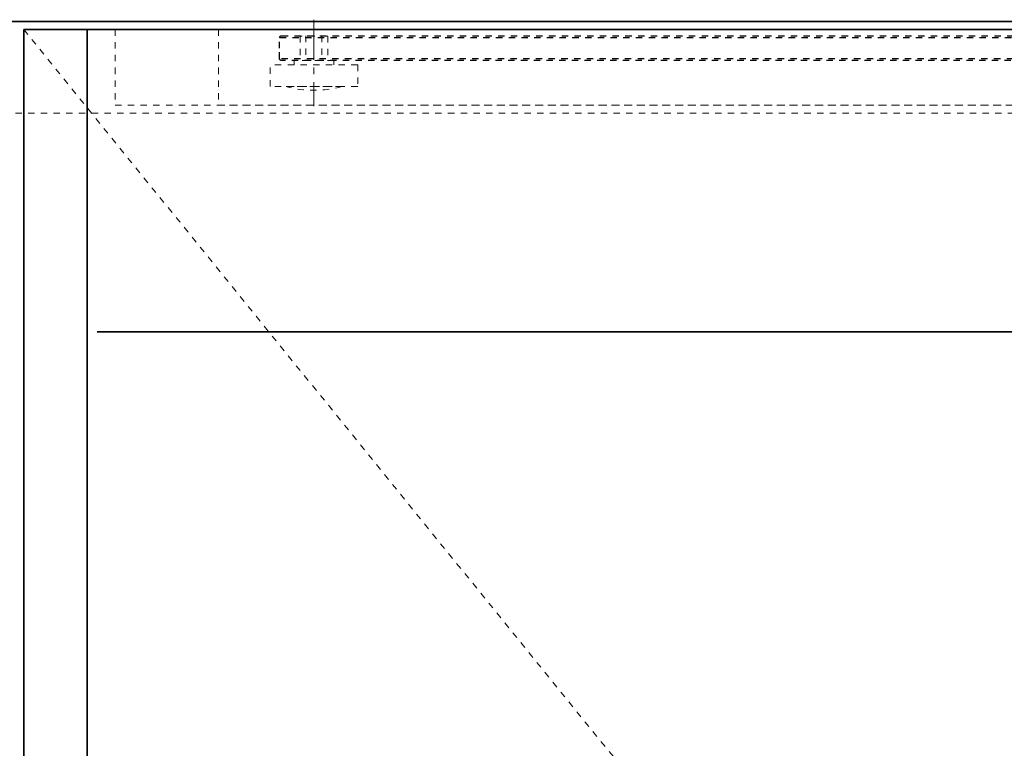
# Model space of a CAD drawing. Units: inches. Extents: x -2 to 1657, y -346 to 253.
# Drawn here: x 1312 to 1328, y -221 to -209 of the extents above; entities that cross this region are included whole.
import ezdxf

# ---------------------------------------------------------------- set-up
doc = ezdxf.new("R2010")
doc.units = ezdxf.units.IN
doc.header["$MEASUREMENT"] = 0
doc.linetypes.add('CENTER', pattern=[0.95, 0.625, -0.125, 0.075, -0.125])
doc.linetypes.add('DASHED', pattern=[0.2, 0.1, -0.1])
for name, color, linetype, lineweight in [('CENTERLINE', 5, 'CENTER', 9), ('HIDDEN DK BLUE', 5, 'DASHED', 9), ('HIDDEN LT BLUE', 4, 'DASHED', 25), ('HIDDEN RED', 1, 'DASHED', 18), ('LINE LT BLUE', 4, 'Continuous', 25), ('LINE MAGENTA', 6, 'Continuous', 35)]:
    doc.layers.add(name, color=color, linetype=linetype, lineweight=lineweight)

# ---------------------------------------------------------------- blocks, each defined once
blk = doc.blocks.new('Ellison Power Op Roller')
at = {"layer": 'CENTERLINE'}
blk.add_line((0, 0.635), (0, -0.7165), dxfattribs=at)
at = {"layer": 'HIDDEN RED'}
for p, q in [((-0.216, 0.385), (0.216, 0.385)), ((-0.216, 0.385), (-0.216, 0)), ((0.216, 0.385), (0.216, 0)), ((-0.3125, 0), (0.3125, 0)), ((-0.3125, 0), (-0.3125, -0.0665)), ((0.3125, 0), (0.3125, -0.0665)), ((-0.6875, -0.0665), (0.6875, -0.0665)), ((-0.6875, -0.0665), (-0.6875, -0.4085)), ((0.6875, -0.4085), (0.6875, -0.0665)), ((-0.6875, -0.4085), (0.6875, -0.4085)), ((-0.4375, -0.4085), (0.4375, -0.4085))]:
    blk.add_line(p, q, dxfattribs=at)
blk.add_arc((0, 1.2126), 1.6791, 254.8965, 285.1035, dxfattribs=at)
blk = doc.blocks.new('*U450')
at = {"layer": 'CENTERLINE'}
blk.add_line((15.75, 0.28), (15.75, -0.618), dxfattribs=at)
at = {"layer": 'HIDDEN RED', "lineweight": 25}
for p, q in [((16.256, 0.03), (-0.638, 0.03)), ((16.272, 0.027), (16.256, 0.03)), ((16.283, 0.017), (16.272, 0.027)), ((16.289, 0), (16.283, 0.017)), ((16.293, -0.165), (16.289, 0)), ((16.289, -0.331), (16.293, -0.165)), ((-0.604, -0.361), (16.256, -0.361)), ((16.256, -0.361), (16.272, -0.358)), ((16.272, -0.358), (16.283, -0.348)), ((16.283, -0.348), (16.289, -0.331))]:
    blk.add_line(p, q, dxfattribs=at)
at = {"layer": 'HIDDEN RED'}
for p, q in [((15.625, 0.03), (15.625, -0.361)), ((15.875, 0.03), (15.875, -0.361))]:
    blk.add_line(p, q, dxfattribs=at)
at = {"layer": 'HIDDEN RED', "lineweight": 25}
for points in [[(16.289, 0), (-0.639, 0)], [(-0.638, -0.331), (16.289, -0.331)]]:
    blk.add_lwpolyline(points, dxfattribs=at)
at = {"layer": 'HIDDEN LT BLUE'}
blk.add_blockref('Ellison Power Op Roller', (15.75, -0.361), dxfattribs=at)
blk = doc.blocks.new('Record Elevation')
at = {"layer": 'HIDDEN RED'}
for p, q in [((-34.062, -0.125), (-34.062, -1.313)), ((-34.062, -1.313), (-15.938, -1.313))]:
    blk.add_line(p, q, dxfattribs=at)
at = {"layer": 'LINE LT BLUE', "xscale": -1}
blk.add_blockref('*U450', (-16.813, -0.253), dxfattribs=at)

msp = doc.modelspace()

# ---------------------------------------------------------------- linework, layer by layer
at = {"layer": 'HIDDEN DK BLUE'}
msp.add_line((1312.539, -209.375), (1348.32, -253.469), dxfattribs=at)
at = {"layer": 'HIDDEN RED'}
for p, q in [((1313.976, -209.375), (1313.976, -210.562)), ((1313.976, -210.562), (1331.974, -210.562)), ((1291.008, -210.688), (1333.945, -210.688))]:
    msp.add_line(p, q, dxfattribs=at)
at = {"layer": 'LINE MAGENTA'}
for p, q in [((1351.008, -209.25), (1273.945, -209.25)), ((1341.601, -209.375), (1312.539, -209.375)), ((1312.539, -209.375), (1312.539, -298.562)), ((1313.539, -209.375), (1313.539, -298.562)), ((1347.32, -214.125), (1313.695, -214.125))]:
    msp.add_line(p, q, dxfattribs=at)

# ---------------------------------------------------------------- block references
msp.add_blockref('Record Elevation', (1349.664, -209.25), dxfattribs=at)

doc.saveas('drawing.dxf')
